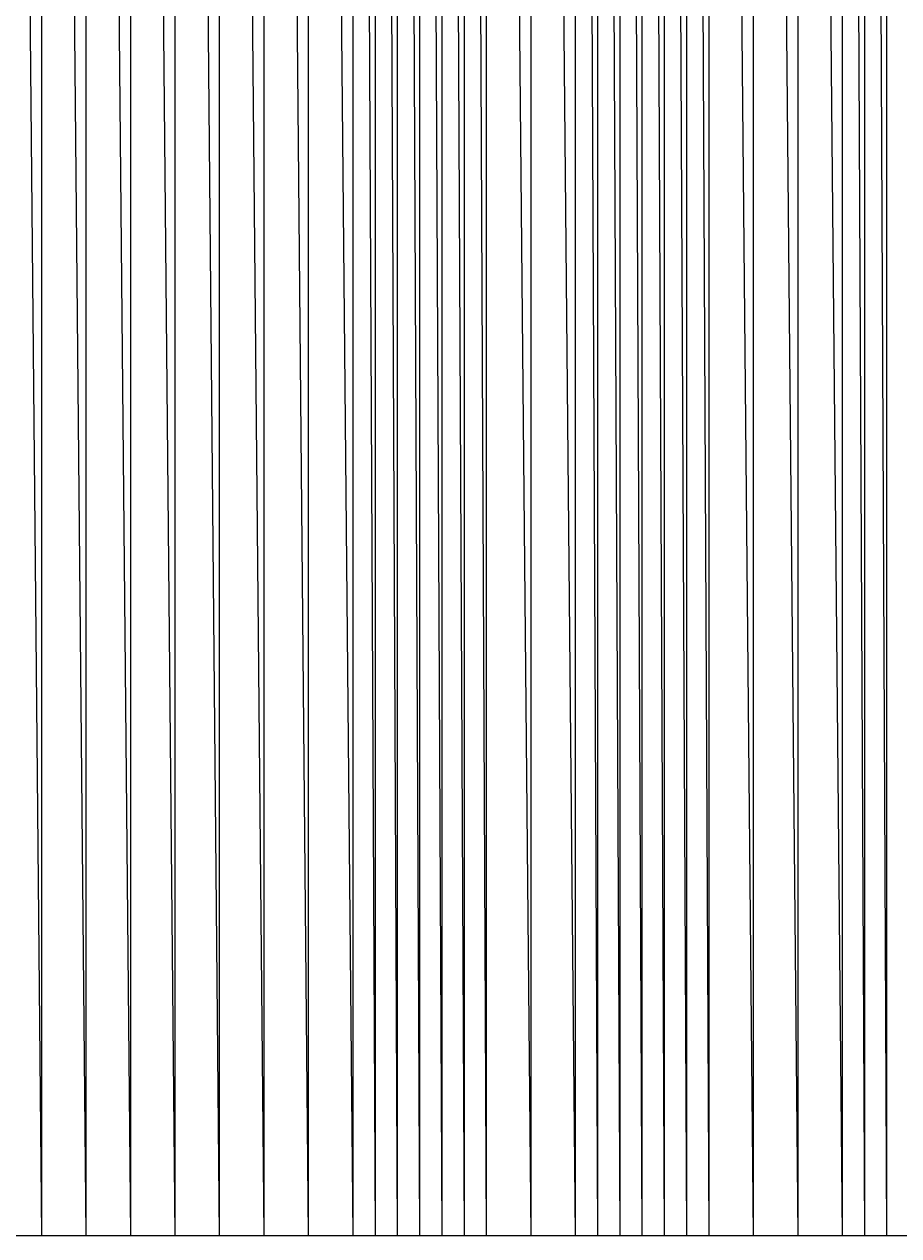
# Model space of a CAD drawing. Units: metres. Extents: x 84396 to 1184053, y 0 to 221886.
# Drawn here: x 84792 to 85185, y 0 to 545 of the extents above; entities that cross this region are included whole.
import ezdxf

# ---------------------------------------------------------------- set-up
doc = ezdxf.new("R2010")
doc.units = ezdxf.units.M
doc.header["$LTSCALE"] = 1905
doc.header["$MEASUREMENT"] = 0
for name, color, linetype in [('AeccObjExplode_Layout1_Vport_6115', 7, 'Continuous'), ('AeccObjExplode_Model', 7, 'Continuous'), ('SRF-VIEW', 7, 'Continuous')]:
    doc.layers.add(name, color=color, linetype=linetype)

# ---------------------------------------------------------------- blocks, each defined once
blk = doc.blocks.new('*U45')
at = {"linetype": 'Continuous'}
blk.add_line((0, 0), (0, 0), dxfattribs=at)
blk.add_line((0, 0), (0, 0), dxfattribs=at)
at = {"color": 2, "insert": (0.1, 0.14), "char_height": 0.1, "attachment_point": 4}
blk.add_mtext('42', dxfattribs=at)
at = {"color": 1, "insert": (0.1, 0), "char_height": 0.1, "attachment_point": 4}
blk.add_mtext('4661.03', dxfattribs=at)
at = {"color": 3, "insert": (0.1, -0.14), "char_height": 0.1, "attachment_point": 4}
blk.add_mtext('.', dxfattribs=at)
blk = doc.blocks.new('*U46')
at = {"linetype": 'Continuous'}
blk.add_line((0, 0), (0, 0), dxfattribs=at)
blk.add_line((0, 0), (0, 0), dxfattribs=at)
at = {"color": 2, "insert": (0.1, 0.14), "char_height": 0.1, "attachment_point": 4}
blk.add_mtext('43', dxfattribs=at)
at = {"color": 1, "insert": (0.1, 0), "char_height": 0.1, "attachment_point": 4}
blk.add_mtext('4580.33', dxfattribs=at)
at = {"color": 3, "insert": (0.1, -0.14), "char_height": 0.1, "attachment_point": 4}
blk.add_mtext('.', dxfattribs=at)
blk = doc.blocks.new('*U47')
at = {"linetype": 'Continuous'}
blk.add_line((0, 0), (0, 0), dxfattribs=at)
blk.add_line((0, 0), (0, 0), dxfattribs=at)
at = {"color": 2, "insert": (0.1, 0.14), "char_height": 0.1, "attachment_point": 4}
blk.add_mtext('44', dxfattribs=at)
at = {"color": 1, "insert": (0.1, 0), "char_height": 0.1, "attachment_point": 4}
blk.add_mtext('4470.33', dxfattribs=at)
at = {"color": 3, "insert": (0.1, -0.14), "char_height": 0.1, "attachment_point": 4}
blk.add_mtext('.', dxfattribs=at)
blk = doc.blocks.new('*U48')
at = {"linetype": 'Continuous'}
blk.add_line((0, 0), (0, 0), dxfattribs=at)
blk.add_line((0, 0), (0, 0), dxfattribs=at)
at = {"color": 2, "insert": (0.1, 0.14), "char_height": 0.1, "attachment_point": 4}
blk.add_mtext('45', dxfattribs=at)
at = {"color": 1, "insert": (0.1, 0), "char_height": 0.1, "attachment_point": 4}
blk.add_mtext('4366.83', dxfattribs=at)
at = {"color": 3, "insert": (0.1, -0.14), "char_height": 0.1, "attachment_point": 4}
blk.add_mtext('.', dxfattribs=at)
blk = doc.blocks.new('*U49')
at = {"linetype": 'Continuous'}
blk.add_line((0, 0), (0, 0), dxfattribs=at)
blk.add_line((0, 0), (0, 0), dxfattribs=at)
at = {"color": 2, "insert": (0.1, 0.14), "char_height": 0.1, "attachment_point": 4}
blk.add_mtext('46', dxfattribs=at)
at = {"color": 1, "insert": (0.1, 0), "char_height": 0.1, "attachment_point": 4}
blk.add_mtext('4322.13', dxfattribs=at)
at = {"color": 3, "insert": (0.1, -0.14), "char_height": 0.1, "attachment_point": 4}
blk.add_mtext('.', dxfattribs=at)
blk = doc.blocks.new('*U50')
at = {"linetype": 'Continuous'}
blk.add_line((0, 0), (0, 0), dxfattribs=at)
blk.add_line((0, 0), (0, 0), dxfattribs=at)
at = {"color": 2, "insert": (0.1, 0.14), "char_height": 0.1, "attachment_point": 4}
blk.add_mtext('47', dxfattribs=at)
at = {"color": 1, "insert": (0.1, 0), "char_height": 0.1, "attachment_point": 4}
blk.add_mtext('4360.83', dxfattribs=at)
at = {"color": 3, "insert": (0.1, -0.14), "char_height": 0.1, "attachment_point": 4}
blk.add_mtext('.', dxfattribs=at)
blk = doc.blocks.new('*U51')
at = {"linetype": 'Continuous'}
blk.add_line((0, 0), (0, 0), dxfattribs=at)
blk.add_line((0, 0), (0, 0), dxfattribs=at)
at = {"color": 2, "insert": (0.1, 0.14), "char_height": 0.1, "attachment_point": 4}
blk.add_mtext('48', dxfattribs=at)
at = {"color": 1, "insert": (0.1, 0), "char_height": 0.1, "attachment_point": 4}
blk.add_mtext('4466.23', dxfattribs=at)
at = {"color": 3, "insert": (0.1, -0.14), "char_height": 0.1, "attachment_point": 4}
blk.add_mtext('.', dxfattribs=at)
blk = doc.blocks.new('*U52')
at = {"linetype": 'Continuous'}
blk.add_line((0, 0), (0, 0), dxfattribs=at)
blk.add_line((0, 0), (0, 0), dxfattribs=at)
at = {"color": 2, "insert": (0.1, 0.14), "char_height": 0.1, "attachment_point": 4}
blk.add_mtext('49', dxfattribs=at)
at = {"color": 1, "insert": (0.1, 0), "char_height": 0.1, "attachment_point": 4}
blk.add_mtext('4625.73', dxfattribs=at)
at = {"color": 3, "insert": (0.1, -0.14), "char_height": 0.1, "attachment_point": 4}
blk.add_mtext('.', dxfattribs=at)
blk = doc.blocks.new('*U53')
at = {"linetype": 'Continuous'}
blk.add_line((0, 0), (0, 0), dxfattribs=at)
blk.add_line((0, 0), (0, 0), dxfattribs=at)
at = {"color": 2, "insert": (0.1, 0.14), "char_height": 0.1, "attachment_point": 4}
blk.add_mtext('50', dxfattribs=at)
at = {"color": 1, "insert": (0.1, 0), "char_height": 0.1, "attachment_point": 4}
blk.add_mtext('4791.33', dxfattribs=at)
at = {"color": 3, "insert": (0.1, -0.14), "char_height": 0.1, "attachment_point": 4}
blk.add_mtext('.', dxfattribs=at)
blk = doc.blocks.new('*U54')
at = {"linetype": 'Continuous'}
blk.add_line((0, 0), (0, 0), dxfattribs=at)
blk.add_line((0, 0), (0, 0), dxfattribs=at)
at = {"color": 2, "insert": (0.1, 0.14), "char_height": 0.1, "attachment_point": 4}
blk.add_mtext('51', dxfattribs=at)
at = {"color": 1, "insert": (0.1, 0), "char_height": 0.1, "attachment_point": 4}
blk.add_mtext('5074.28', dxfattribs=at)
at = {"color": 3, "insert": (0.1, -0.14), "char_height": 0.1, "attachment_point": 4}
blk.add_mtext('.', dxfattribs=at)
blk = doc.blocks.new('*U55')
at = {"linetype": 'Continuous'}
blk.add_line((0, 0), (0, 0), dxfattribs=at)
blk.add_line((0, 0), (0, 0), dxfattribs=at)
at = {"color": 2, "insert": (0.1, 0.14), "char_height": 0.1, "attachment_point": 4}
blk.add_mtext('52', dxfattribs=at)
at = {"color": 1, "insert": (0.1, 0), "char_height": 0.1, "attachment_point": 4}
blk.add_mtext('5325.08', dxfattribs=at)
at = {"color": 3, "insert": (0.1, -0.14), "char_height": 0.1, "attachment_point": 4}
blk.add_mtext('.', dxfattribs=at)
blk = doc.blocks.new('*U56')
at = {"linetype": 'Continuous'}
blk.add_line((0, 0), (0, 0), dxfattribs=at)
blk.add_line((0, 0), (0, 0), dxfattribs=at)
at = {"color": 2, "insert": (0.1, 0.14), "char_height": 0.1, "attachment_point": 4}
blk.add_mtext('53', dxfattribs=at)
at = {"color": 1, "insert": (0.1, 0), "char_height": 0.1, "attachment_point": 4}
blk.add_mtext('5456.18', dxfattribs=at)
at = {"color": 3, "insert": (0.1, -0.14), "char_height": 0.1, "attachment_point": 4}
blk.add_mtext('.', dxfattribs=at)
blk = doc.blocks.new('*U57')
at = {"linetype": 'Continuous'}
blk.add_line((0, 0), (0, 0), dxfattribs=at)
blk.add_line((0, 0), (0, 0), dxfattribs=at)
at = {"color": 2, "insert": (0.1, 0.14), "char_height": 0.1, "attachment_point": 4}
blk.add_mtext('54', dxfattribs=at)
at = {"color": 1, "insert": (0.1, 0), "char_height": 0.1, "attachment_point": 4}
blk.add_mtext('5508.81', dxfattribs=at)
at = {"color": 3, "insert": (0.1, -0.14), "char_height": 0.1, "attachment_point": 4}
blk.add_mtext('.', dxfattribs=at)
blk = doc.blocks.new('*U58')
at = {"linetype": 'Continuous'}
blk.add_line((0, 0), (0, 0), dxfattribs=at)
blk.add_line((0, 0), (0, 0), dxfattribs=at)
at = {"color": 2, "insert": (0.1, 0.14), "char_height": 0.1, "attachment_point": 4}
blk.add_mtext('55', dxfattribs=at)
at = {"color": 1, "insert": (0.1, 0), "char_height": 0.1, "attachment_point": 4}
blk.add_mtext('5478.61', dxfattribs=at)
at = {"color": 3, "insert": (0.1, -0.14), "char_height": 0.1, "attachment_point": 4}
blk.add_mtext('.', dxfattribs=at)
blk = doc.blocks.new('*U59')
at = {"linetype": 'Continuous'}
blk.add_line((0, 0), (0, 0), dxfattribs=at)
blk.add_line((0, 0), (0, 0), dxfattribs=at)
at = {"color": 2, "insert": (0.1, 0.14), "char_height": 0.1, "attachment_point": 4}
blk.add_mtext('56', dxfattribs=at)
at = {"color": 1, "insert": (0.1, 0), "char_height": 0.1, "attachment_point": 4}
blk.add_mtext('5393.01', dxfattribs=at)
at = {"color": 3, "insert": (0.1, -0.14), "char_height": 0.1, "attachment_point": 4}
blk.add_mtext('.', dxfattribs=at)
blk = doc.blocks.new('*U60')
at = {"linetype": 'Continuous'}
blk.add_line((0, 0), (0, 0), dxfattribs=at)
blk.add_line((0, 0), (0, 0), dxfattribs=at)
at = {"color": 2, "insert": (0.1, 0.14), "char_height": 0.1, "attachment_point": 4}
blk.add_mtext('57', dxfattribs=at)
at = {"color": 1, "insert": (0.1, 0), "char_height": 0.1, "attachment_point": 4}
blk.add_mtext('5400.91', dxfattribs=at)
at = {"color": 3, "insert": (0.1, -0.14), "char_height": 0.1, "attachment_point": 4}
blk.add_mtext('.', dxfattribs=at)
blk = doc.blocks.new('*U61')
at = {"linetype": 'Continuous'}
blk.add_line((0, 0), (0, 0), dxfattribs=at)
blk.add_line((0, 0), (0, 0), dxfattribs=at)
at = {"color": 2, "insert": (0.1, 0.14), "char_height": 0.1, "attachment_point": 4}
blk.add_mtext('58', dxfattribs=at)
at = {"color": 1, "insert": (0.1, 0), "char_height": 0.1, "attachment_point": 4}
blk.add_mtext('5430.26', dxfattribs=at)
at = {"color": 3, "insert": (0.1, -0.14), "char_height": 0.1, "attachment_point": 4}
blk.add_mtext('.', dxfattribs=at)
blk = doc.blocks.new('*U62')
at = {"linetype": 'Continuous'}
blk.add_line((0, 0), (0, 0), dxfattribs=at)
blk.add_line((0, 0), (0, 0), dxfattribs=at)
at = {"color": 2, "insert": (0.1, 0.14), "char_height": 0.1, "attachment_point": 4}
blk.add_mtext('59', dxfattribs=at)
at = {"color": 1, "insert": (0.1, 0), "char_height": 0.1, "attachment_point": 4}
blk.add_mtext('5452.66', dxfattribs=at)
at = {"color": 3, "insert": (0.1, -0.14), "char_height": 0.1, "attachment_point": 4}
blk.add_mtext('.', dxfattribs=at)
blk = doc.blocks.new('*U63')
at = {"linetype": 'Continuous'}
blk.add_line((0, 0), (0, 0), dxfattribs=at)
blk.add_line((0, 0), (0, 0), dxfattribs=at)
at = {"color": 1, "insert": (0.1, 0), "char_height": 0.1, "attachment_point": 4}
blk.add_mtext('5478.88', dxfattribs=at)
at = {"color": 2, "insert": (0.1, 0.14), "char_height": 0.1, "attachment_point": 4}
blk.add_mtext('60', dxfattribs=at)
at = {"color": 3, "insert": (0.1, -0.14), "char_height": 0.1, "attachment_point": 4}
blk.add_mtext('.', dxfattribs=at)
blk = doc.blocks.new('*U64')
at = {"linetype": 'Continuous'}
blk.add_line((0, 0), (0, 0), dxfattribs=at)
blk.add_line((0, 0), (0, 0), dxfattribs=at)
at = {"color": 1, "insert": (0.1, 0), "char_height": 0.1, "attachment_point": 4}
blk.add_mtext('5508.48', dxfattribs=at)
at = {"color": 2, "insert": (0.1, 0.14), "char_height": 0.1, "attachment_point": 4}
blk.add_mtext('61', dxfattribs=at)
at = {"color": 3, "insert": (0.1, -0.14), "char_height": 0.1, "attachment_point": 4}
blk.add_mtext('.', dxfattribs=at)
blk = doc.blocks.new('*U65')
at = {"linetype": 'Continuous'}
blk.add_line((0, 0), (0, 0), dxfattribs=at)
blk.add_line((0, 0), (0, 0), dxfattribs=at)
at = {"color": 1, "insert": (0.1, 0), "char_height": 0.1, "attachment_point": 4}
blk.add_mtext('5532.08', dxfattribs=at)
at = {"color": 2, "insert": (0.1, 0.14), "char_height": 0.1, "attachment_point": 4}
blk.add_mtext('62', dxfattribs=at)
at = {"color": 3, "insert": (0.1, -0.14), "char_height": 0.1, "attachment_point": 4}
blk.add_mtext('.', dxfattribs=at)
blk = doc.blocks.new('*U66')
at = {"linetype": 'Continuous'}
blk.add_line((0, 0), (0, 0), dxfattribs=at)
blk.add_line((0, 0), (0, 0), dxfattribs=at)
at = {"color": 1, "insert": (0.1, 0), "char_height": 0.1, "attachment_point": 4}
blk.add_mtext('5539.68', dxfattribs=at)
at = {"color": 2, "insert": (0.1, 0.14), "char_height": 0.1, "attachment_point": 4}
blk.add_mtext('63', dxfattribs=at)
at = {"color": 3, "insert": (0.1, -0.14), "char_height": 0.1, "attachment_point": 4}
blk.add_mtext('.', dxfattribs=at)
blk = doc.blocks.new('*U67')
at = {"linetype": 'Continuous'}
blk.add_line((0, 0), (0, 0), dxfattribs=at)
blk.add_line((0, 0), (0, 0), dxfattribs=at)
at = {"color": 1, "insert": (0.1, 0), "char_height": 0.1, "attachment_point": 4}
blk.add_mtext('5530.48', dxfattribs=at)
at = {"color": 2, "insert": (0.1, 0.14), "char_height": 0.1, "attachment_point": 4}
blk.add_mtext('64', dxfattribs=at)
at = {"color": 3, "insert": (0.1, -0.14), "char_height": 0.1, "attachment_point": 4}
blk.add_mtext('.', dxfattribs=at)
blk = doc.blocks.new('*U68')
at = {"linetype": 'Continuous'}
blk.add_line((0, 0), (0, 0), dxfattribs=at)
blk.add_line((0, 0), (0, 0), dxfattribs=at)
at = {"color": 1, "insert": (0.1, 0), "char_height": 0.1, "attachment_point": 4}
blk.add_mtext('5508.83', dxfattribs=at)
at = {"color": 2, "insert": (0.1, 0.14), "char_height": 0.1, "attachment_point": 4}
blk.add_mtext('65', dxfattribs=at)
at = {"color": 3, "insert": (0.1, -0.14), "char_height": 0.1, "attachment_point": 4}
blk.add_mtext('.', dxfattribs=at)
blk = doc.blocks.new('*U69')
at = {"linetype": 'Continuous'}
blk.add_line((0, 0), (0, 0), dxfattribs=at)
blk.add_line((0, 0), (0, 0), dxfattribs=at)
at = {"color": 1, "insert": (0.1, 0), "char_height": 0.1, "attachment_point": 4}
blk.add_mtext('5502.63', dxfattribs=at)
at = {"color": 2, "insert": (0.1, 0.14), "char_height": 0.1, "attachment_point": 4}
blk.add_mtext('66', dxfattribs=at)
at = {"color": 3, "insert": (0.1, -0.14), "char_height": 0.1, "attachment_point": 4}
blk.add_mtext('.', dxfattribs=at)
blk = doc.blocks.new('*U70')
at = {"linetype": 'Continuous'}
blk.add_line((0, 0), (0, 0), dxfattribs=at)
blk.add_line((0, 0), (0, 0), dxfattribs=at)
at = {"color": 1, "insert": (0.1, 0), "char_height": 0.1, "attachment_point": 4}
blk.add_mtext('5573.78', dxfattribs=at)
at = {"color": 2, "insert": (0.1, 0.14), "char_height": 0.1, "attachment_point": 4}
blk.add_mtext('67', dxfattribs=at)
at = {"color": 3, "insert": (0.1, -0.14), "char_height": 0.1, "attachment_point": 4}
blk.add_mtext('.', dxfattribs=at)
blk = doc.blocks.new('*U71')
at = {"linetype": 'Continuous'}
blk.add_line((0, 0), (0, 0), dxfattribs=at)
blk.add_line((0, 0), (0, 0), dxfattribs=at)
at = {"color": 1, "insert": (0.1, 0), "char_height": 0.1, "attachment_point": 4}
blk.add_mtext('5741.43', dxfattribs=at)
at = {"color": 2, "insert": (0.1, 0.14), "char_height": 0.1, "attachment_point": 4}
blk.add_mtext('68', dxfattribs=at)
at = {"color": 3, "insert": (0.1, -0.14), "char_height": 0.1, "attachment_point": 4}
blk.add_mtext('.', dxfattribs=at)
blk = doc.blocks.new('AeccObjExplode_Layout1_Vport_6115')
for name, p in [('*U45', (84800, 0)), ('*U46', (84820, 0)), ('*U47', (84840, 0)), ('*U48', (84860, 0)), ('*U49', (84880, 0)), ('*U50', (84900, 0)), ('*U51', (84920, 0)), ('*U52', (84940, 0)), ('*U53', (84950, 0)), ('*U54', (84960, 0)), ('*U55', (84970, 0)), ('*U56', (84980, 0)), ('*U57', (84990, 0)), ('*U58', (85000, 0)), ('*U59', (85020, 0)), ('*U60', (85040, 0)), ('*U61', (85050, 0)), ('*U62', (85060, 0)), ('*U63', (85070, 0)), ('*U64', (85080, 0)), ('*U65', (85090, 0)), ('*U66', (85100, 0)), ('*U67', (85120, 0)), ('*U68', (85140, 0)), ('*U69', (85160, 0)), ('*U70', (85170, 0)), ('*U71', (85180, 0))]:
    blk.add_blockref(name, p)
blk = doc.blocks.new('*U8239')
at = {"linetype": 'Continuous'}
blk.add_line((0, 0), (0, 0), dxfattribs=at)
blk.add_line((0, 0), (0, 0), dxfattribs=at)
at = {"color": 2, "insert": (0.1, 0.14), "char_height": 0.1, "attachment_point": 4}
blk.add_mtext('42', dxfattribs=at)
at = {"color": 1, "insert": (0.1, 0), "char_height": 0.1, "attachment_point": 4}
blk.add_mtext('4661.03', dxfattribs=at)
at = {"color": 3, "insert": (0.1, -0.14), "char_height": 0.1, "attachment_point": 4}
blk.add_mtext('.', dxfattribs=at)
blk = doc.blocks.new('*U8240')
at = {"linetype": 'Continuous'}
blk.add_line((0, 0), (0, 0), dxfattribs=at)
blk.add_line((0, 0), (0, 0), dxfattribs=at)
at = {"color": 2, "insert": (0.1, 0.14), "char_height": 0.1, "attachment_point": 4}
blk.add_mtext('43', dxfattribs=at)
at = {"color": 1, "insert": (0.1, 0), "char_height": 0.1, "attachment_point": 4}
blk.add_mtext('4580.33', dxfattribs=at)
at = {"color": 3, "insert": (0.1, -0.14), "char_height": 0.1, "attachment_point": 4}
blk.add_mtext('.', dxfattribs=at)
blk = doc.blocks.new('*U8241')
at = {"linetype": 'Continuous'}
blk.add_line((0, 0), (0, 0), dxfattribs=at)
blk.add_line((0, 0), (0, 0), dxfattribs=at)
at = {"color": 2, "insert": (0.1, 0.14), "char_height": 0.1, "attachment_point": 4}
blk.add_mtext('44', dxfattribs=at)
at = {"color": 1, "insert": (0.1, 0), "char_height": 0.1, "attachment_point": 4}
blk.add_mtext('4470.33', dxfattribs=at)
at = {"color": 3, "insert": (0.1, -0.14), "char_height": 0.1, "attachment_point": 4}
blk.add_mtext('.', dxfattribs=at)
blk = doc.blocks.new('*U8242')
at = {"linetype": 'Continuous'}
blk.add_line((0, 0), (0, 0), dxfattribs=at)
blk.add_line((0, 0), (0, 0), dxfattribs=at)
at = {"color": 2, "insert": (0.1, 0.14), "char_height": 0.1, "attachment_point": 4}
blk.add_mtext('45', dxfattribs=at)
at = {"color": 1, "insert": (0.1, 0), "char_height": 0.1, "attachment_point": 4}
blk.add_mtext('4366.83', dxfattribs=at)
at = {"color": 3, "insert": (0.1, -0.14), "char_height": 0.1, "attachment_point": 4}
blk.add_mtext('.', dxfattribs=at)
blk = doc.blocks.new('*U8243')
at = {"linetype": 'Continuous'}
blk.add_line((0, 0), (0, 0), dxfattribs=at)
blk.add_line((0, 0), (0, 0), dxfattribs=at)
at = {"color": 2, "insert": (0.1, 0.14), "char_height": 0.1, "attachment_point": 4}
blk.add_mtext('46', dxfattribs=at)
at = {"color": 1, "insert": (0.1, 0), "char_height": 0.1, "attachment_point": 4}
blk.add_mtext('4322.13', dxfattribs=at)
at = {"color": 3, "insert": (0.1, -0.14), "char_height": 0.1, "attachment_point": 4}
blk.add_mtext('.', dxfattribs=at)
blk = doc.blocks.new('*U8244')
at = {"linetype": 'Continuous'}
blk.add_line((0, 0), (0, 0), dxfattribs=at)
blk.add_line((0, 0), (0, 0), dxfattribs=at)
at = {"color": 2, "insert": (0.1, 0.14), "char_height": 0.1, "attachment_point": 4}
blk.add_mtext('47', dxfattribs=at)
at = {"color": 1, "insert": (0.1, 0), "char_height": 0.1, "attachment_point": 4}
blk.add_mtext('4360.83', dxfattribs=at)
at = {"color": 3, "insert": (0.1, -0.14), "char_height": 0.1, "attachment_point": 4}
blk.add_mtext('.', dxfattribs=at)
blk = doc.blocks.new('*U8245')
at = {"linetype": 'Continuous'}
blk.add_line((0, 0), (0, 0), dxfattribs=at)
blk.add_line((0, 0), (0, 0), dxfattribs=at)
at = {"color": 2, "insert": (0.1, 0.14), "char_height": 0.1, "attachment_point": 4}
blk.add_mtext('48', dxfattribs=at)
at = {"color": 1, "insert": (0.1, 0), "char_height": 0.1, "attachment_point": 4}
blk.add_mtext('4466.23', dxfattribs=at)
at = {"color": 3, "insert": (0.1, -0.14), "char_height": 0.1, "attachment_point": 4}
blk.add_mtext('.', dxfattribs=at)
blk = doc.blocks.new('*U8246')
at = {"linetype": 'Continuous'}
blk.add_line((0, 0), (0, 0), dxfattribs=at)
blk.add_line((0, 0), (0, 0), dxfattribs=at)
at = {"color": 2, "insert": (0.1, 0.14), "char_height": 0.1, "attachment_point": 4}
blk.add_mtext('49', dxfattribs=at)
at = {"color": 1, "insert": (0.1, 0), "char_height": 0.1, "attachment_point": 4}
blk.add_mtext('4625.73', dxfattribs=at)
at = {"color": 3, "insert": (0.1, -0.14), "char_height": 0.1, "attachment_point": 4}
blk.add_mtext('.', dxfattribs=at)
blk = doc.blocks.new('*U8247')
at = {"linetype": 'Continuous'}
blk.add_line((0, 0), (0, 0), dxfattribs=at)
blk.add_line((0, 0), (0, 0), dxfattribs=at)
at = {"color": 2, "insert": (0.1, 0.14), "char_height": 0.1, "attachment_point": 4}
blk.add_mtext('50', dxfattribs=at)
at = {"color": 1, "insert": (0.1, 0), "char_height": 0.1, "attachment_point": 4}
blk.add_mtext('4791.33', dxfattribs=at)
at = {"color": 3, "insert": (0.1, -0.14), "char_height": 0.1, "attachment_point": 4}
blk.add_mtext('.', dxfattribs=at)
blk = doc.blocks.new('*U8248')
at = {"linetype": 'Continuous'}
blk.add_line((0, 0), (0, 0), dxfattribs=at)
blk.add_line((0, 0), (0, 0), dxfattribs=at)
at = {"color": 2, "insert": (0.1, 0.14), "char_height": 0.1, "attachment_point": 4}
blk.add_mtext('51', dxfattribs=at)
at = {"color": 1, "insert": (0.1, 0), "char_height": 0.1, "attachment_point": 4}
blk.add_mtext('5074.28', dxfattribs=at)
at = {"color": 3, "insert": (0.1, -0.14), "char_height": 0.1, "attachment_point": 4}
blk.add_mtext('.', dxfattribs=at)
blk = doc.blocks.new('*U8249')
at = {"linetype": 'Continuous'}
blk.add_line((0, 0), (0, 0), dxfattribs=at)
blk.add_line((0, 0), (0, 0), dxfattribs=at)
at = {"color": 2, "insert": (0.1, 0.14), "char_height": 0.1, "attachment_point": 4}
blk.add_mtext('52', dxfattribs=at)
at = {"color": 1, "insert": (0.1, 0), "char_height": 0.1, "attachment_point": 4}
blk.add_mtext('5325.08', dxfattribs=at)
at = {"color": 3, "insert": (0.1, -0.14), "char_height": 0.1, "attachment_point": 4}
blk.add_mtext('.', dxfattribs=at)
blk = doc.blocks.new('*U8250')
at = {"linetype": 'Continuous'}
blk.add_line((0, 0), (0, 0), dxfattribs=at)
blk.add_line((0, 0), (0, 0), dxfattribs=at)
at = {"color": 2, "insert": (0.1, 0.14), "char_height": 0.1, "attachment_point": 4}
blk.add_mtext('53', dxfattribs=at)
at = {"color": 1, "insert": (0.1, 0), "char_height": 0.1, "attachment_point": 4}
blk.add_mtext('5456.18', dxfattribs=at)
at = {"color": 3, "insert": (0.1, -0.14), "char_height": 0.1, "attachment_point": 4}
blk.add_mtext('.', dxfattribs=at)
blk = doc.blocks.new('*U8251')
at = {"linetype": 'Continuous'}
blk.add_line((0, 0), (0, 0), dxfattribs=at)
blk.add_line((0, 0), (0, 0), dxfattribs=at)
at = {"color": 2, "insert": (0.1, 0.14), "char_height": 0.1, "attachment_point": 4}
blk.add_mtext('54', dxfattribs=at)
at = {"color": 1, "insert": (0.1, 0), "char_height": 0.1, "attachment_point": 4}
blk.add_mtext('5508.81', dxfattribs=at)
at = {"color": 3, "insert": (0.1, -0.14), "char_height": 0.1, "attachment_point": 4}
blk.add_mtext('.', dxfattribs=at)
blk = doc.blocks.new('*U8252')
at = {"linetype": 'Continuous'}
blk.add_line((0, 0), (0, 0), dxfattribs=at)
blk.add_line((0, 0), (0, 0), dxfattribs=at)
at = {"color": 2, "insert": (0.1, 0.14), "char_height": 0.1, "attachment_point": 4}
blk.add_mtext('55', dxfattribs=at)
at = {"color": 1, "insert": (0.1, 0), "char_height": 0.1, "attachment_point": 4}
blk.add_mtext('5478.61', dxfattribs=at)
at = {"color": 3, "insert": (0.1, -0.14), "char_height": 0.1, "attachment_point": 4}
blk.add_mtext('.', dxfattribs=at)
blk = doc.blocks.new('*U8253')
at = {"linetype": 'Continuous'}
blk.add_line((0, 0), (0, 0), dxfattribs=at)
blk.add_line((0, 0), (0, 0), dxfattribs=at)
at = {"color": 2, "insert": (0.1, 0.14), "char_height": 0.1, "attachment_point": 4}
blk.add_mtext('56', dxfattribs=at)
at = {"color": 1, "insert": (0.1, 0), "char_height": 0.1, "attachment_point": 4}
blk.add_mtext('5393.01', dxfattribs=at)
at = {"color": 3, "insert": (0.1, -0.14), "char_height": 0.1, "attachment_point": 4}
blk.add_mtext('.', dxfattribs=at)
blk = doc.blocks.new('*U8254')
at = {"linetype": 'Continuous'}
blk.add_line((0, 0), (0, 0), dxfattribs=at)
blk.add_line((0, 0), (0, 0), dxfattribs=at)
at = {"color": 2, "insert": (0.1, 0.14), "char_height": 0.1, "attachment_point": 4}
blk.add_mtext('57', dxfattribs=at)
at = {"color": 1, "insert": (0.1, 0), "char_height": 0.1, "attachment_point": 4}
blk.add_mtext('5400.91', dxfattribs=at)
at = {"color": 3, "insert": (0.1, -0.14), "char_height": 0.1, "attachment_point": 4}
blk.add_mtext('.', dxfattribs=at)
blk = doc.blocks.new('*U8255')
at = {"linetype": 'Continuous'}
blk.add_line((0, 0), (0, 0), dxfattribs=at)
blk.add_line((0, 0), (0, 0), dxfattribs=at)
at = {"color": 2, "insert": (0.1, 0.14), "char_height": 0.1, "attachment_point": 4}
blk.add_mtext('58', dxfattribs=at)
at = {"color": 1, "insert": (0.1, 0), "char_height": 0.1, "attachment_point": 4}
blk.add_mtext('5430.26', dxfattribs=at)
at = {"color": 3, "insert": (0.1, -0.14), "char_height": 0.1, "attachment_point": 4}
blk.add_mtext('.', dxfattribs=at)
blk = doc.blocks.new('*U8256')
at = {"linetype": 'Continuous'}
blk.add_line((0, 0), (0, 0), dxfattribs=at)
blk.add_line((0, 0), (0, 0), dxfattribs=at)
at = {"color": 2, "insert": (0.1, 0.14), "char_height": 0.1, "attachment_point": 4}
blk.add_mtext('59', dxfattribs=at)
at = {"color": 1, "insert": (0.1, 0), "char_height": 0.1, "attachment_point": 4}
blk.add_mtext('5452.66', dxfattribs=at)
at = {"color": 3, "insert": (0.1, -0.14), "char_height": 0.1, "attachment_point": 4}
blk.add_mtext('.', dxfattribs=at)
blk = doc.blocks.new('*U8257')
at = {"linetype": 'Continuous'}
blk.add_line((0, 0), (0, 0), dxfattribs=at)
blk.add_line((0, 0), (0, 0), dxfattribs=at)
at = {"color": 1, "insert": (0.1, 0), "char_height": 0.1, "attachment_point": 4}
blk.add_mtext('5478.88', dxfattribs=at)
at = {"color": 2, "insert": (0.1, 0.14), "char_height": 0.1, "attachment_point": 4}
blk.add_mtext('60', dxfattribs=at)
at = {"color": 3, "insert": (0.1, -0.14), "char_height": 0.1, "attachment_point": 4}
blk.add_mtext('.', dxfattribs=at)
blk = doc.blocks.new('*U8258')
at = {"linetype": 'Continuous'}
blk.add_line((0, 0), (0, 0), dxfattribs=at)
blk.add_line((0, 0), (0, 0), dxfattribs=at)
at = {"color": 1, "insert": (0.1, 0), "char_height": 0.1, "attachment_point": 4}
blk.add_mtext('5508.48', dxfattribs=at)
at = {"color": 2, "insert": (0.1, 0.14), "char_height": 0.1, "attachment_point": 4}
blk.add_mtext('61', dxfattribs=at)
at = {"color": 3, "insert": (0.1, -0.14), "char_height": 0.1, "attachment_point": 4}
blk.add_mtext('.', dxfattribs=at)
blk = doc.blocks.new('*U8259')
at = {"linetype": 'Continuous'}
blk.add_line((0, 0), (0, 0), dxfattribs=at)
blk.add_line((0, 0), (0, 0), dxfattribs=at)
at = {"color": 1, "insert": (0.1, 0), "char_height": 0.1, "attachment_point": 4}
blk.add_mtext('5532.08', dxfattribs=at)
at = {"color": 2, "insert": (0.1, 0.14), "char_height": 0.1, "attachment_point": 4}
blk.add_mtext('62', dxfattribs=at)
at = {"color": 3, "insert": (0.1, -0.14), "char_height": 0.1, "attachment_point": 4}
blk.add_mtext('.', dxfattribs=at)
blk = doc.blocks.new('*U8260')
at = {"linetype": 'Continuous'}
blk.add_line((0, 0), (0, 0), dxfattribs=at)
blk.add_line((0, 0), (0, 0), dxfattribs=at)
at = {"color": 1, "insert": (0.1, 0), "char_height": 0.1, "attachment_point": 4}
blk.add_mtext('5539.68', dxfattribs=at)
at = {"color": 2, "insert": (0.1, 0.14), "char_height": 0.1, "attachment_point": 4}
blk.add_mtext('63', dxfattribs=at)
at = {"color": 3, "insert": (0.1, -0.14), "char_height": 0.1, "attachment_point": 4}
blk.add_mtext('.', dxfattribs=at)
blk = doc.blocks.new('*U8261')
at = {"linetype": 'Continuous'}
blk.add_line((0, 0), (0, 0), dxfattribs=at)
blk.add_line((0, 0), (0, 0), dxfattribs=at)
at = {"color": 1, "insert": (0.1, 0), "char_height": 0.1, "attachment_point": 4}
blk.add_mtext('5530.48', dxfattribs=at)
at = {"color": 2, "insert": (0.1, 0.14), "char_height": 0.1, "attachment_point": 4}
blk.add_mtext('64', dxfattribs=at)
at = {"color": 3, "insert": (0.1, -0.14), "char_height": 0.1, "attachment_point": 4}
blk.add_mtext('.', dxfattribs=at)
blk = doc.blocks.new('*U8262')
at = {"linetype": 'Continuous'}
blk.add_line((0, 0), (0, 0), dxfattribs=at)
blk.add_line((0, 0), (0, 0), dxfattribs=at)
at = {"color": 1, "insert": (0.1, 0), "char_height": 0.1, "attachment_point": 4}
blk.add_mtext('5508.83', dxfattribs=at)
at = {"color": 2, "insert": (0.1, 0.14), "char_height": 0.1, "attachment_point": 4}
blk.add_mtext('65', dxfattribs=at)
at = {"color": 3, "insert": (0.1, -0.14), "char_height": 0.1, "attachment_point": 4}
blk.add_mtext('.', dxfattribs=at)
blk = doc.blocks.new('*U8263')
at = {"linetype": 'Continuous'}
blk.add_line((0, 0), (0, 0), dxfattribs=at)
blk.add_line((0, 0), (0, 0), dxfattribs=at)
at = {"color": 1, "insert": (0.1, 0), "char_height": 0.1, "attachment_point": 4}
blk.add_mtext('5502.63', dxfattribs=at)
at = {"color": 2, "insert": (0.1, 0.14), "char_height": 0.1, "attachment_point": 4}
blk.add_mtext('66', dxfattribs=at)
at = {"color": 3, "insert": (0.1, -0.14), "char_height": 0.1, "attachment_point": 4}
blk.add_mtext('.', dxfattribs=at)
blk = doc.blocks.new('*U8264')
at = {"linetype": 'Continuous'}
blk.add_line((0, 0), (0, 0), dxfattribs=at)
blk.add_line((0, 0), (0, 0), dxfattribs=at)
at = {"color": 1, "insert": (0.1, 0), "char_height": 0.1, "attachment_point": 4}
blk.add_mtext('5573.78', dxfattribs=at)
at = {"color": 2, "insert": (0.1, 0.14), "char_height": 0.1, "attachment_point": 4}
blk.add_mtext('67', dxfattribs=at)
at = {"color": 3, "insert": (0.1, -0.14), "char_height": 0.1, "attachment_point": 4}
blk.add_mtext('.', dxfattribs=at)
blk = doc.blocks.new('*U8265')
at = {"linetype": 'Continuous'}
blk.add_line((0, 0), (0, 0), dxfattribs=at)
blk.add_line((0, 0), (0, 0), dxfattribs=at)
at = {"color": 1, "insert": (0.1, 0), "char_height": 0.1, "attachment_point": 4}
blk.add_mtext('5741.43', dxfattribs=at)
at = {"color": 2, "insert": (0.1, 0.14), "char_height": 0.1, "attachment_point": 4}
blk.add_mtext('68', dxfattribs=at)
at = {"color": 3, "insert": (0.1, -0.14), "char_height": 0.1, "attachment_point": 4}
blk.add_mtext('.', dxfattribs=at)
blk = doc.blocks.new('AeccObjExplode_Model')
for name, p in [('*U8239', (84800, 0)), ('*U8240', (84820, 0)), ('*U8241', (84840, 0)), ('*U8242', (84860, 0)), ('*U8243', (84880, 0)), ('*U8244', (84900, 0)), ('*U8245', (84920, 0)), ('*U8246', (84940, 0)), ('*U8247', (84950, 0)), ('*U8248', (84960, 0)), ('*U8249', (84970, 0)), ('*U8250', (84980, 0)), ('*U8251', (84990, 0)), ('*U8252', (85000, 0)), ('*U8253', (85020, 0)), ('*U8254', (85040, 0)), ('*U8255', (85050, 0)), ('*U8256', (85060, 0)), ('*U8257', (85070, 0)), ('*U8258', (85080, 0)), ('*U8259', (85090, 0)), ('*U8260', (85100, 0)), ('*U8261', (85120, 0)), ('*U8262', (85140, 0)), ('*U8263', (85160, 0)), ('*U8264', (85170, 0)), ('*U8265', (85180, 0))]:
    blk.add_blockref(name, p)

msp = doc.modelspace()

# ---------------------------------------------------------------- linework, layer by layer
at = {"layer": 'SRF-VIEW'}
for p, q in [((84800, 0, 4661.03), (84780, 2135.94, 4722.43)), ((84820, 0, 4580.33), (84800, 2135.94, 4661.03)), ((84800, 0, 4661.03), (84800, 2135.94, 4661.03)), ((84840, 0, 4470.33), (84820, 2135.94, 4580.33)), ((84820, 0, 4580.33), (84820, 2135.94, 4580.33)), ((84860, 0, 4366.83), (84840, 2135.94, 4470.33)), ((84840, 0, 4470.33), (84840, 2135.94, 4470.33)), ((84880, 0, 4322.13), (84860, 2135.94, 4366.83)), ((84860, 0, 4366.83), (84860, 2135.94, 4366.83)), ((84900, 0, 4360.83), (84880, 2135.94, 4322.13)), ((84880, 0, 4322.13), (84880, 2135.94, 4322.13)), ((84920, 0, 4466.23), (84900, 2135.94, 4360.83)), ((84900, 0, 4360.83), (84900, 2135.94, 4360.83)), ((84940, 0, 4625.73), (84920, 2135.94, 4466.23)), ((84920, 0, 4466.23), (84920, 2135.94, 4466.23)), ((84950, 0, 4791.33), (84940, 2135.94, 4625.73)), ((84940, 0, 4625.73), (84940, 2135.94, 4625.73)), ((84960, 0, 5074.28), (84950, 2135.94, 4791.33)), ((84950, 0, 4791.33), (84950, 2135.94, 4791.33)), ((84970, 0, 5325.08), (84960, 2135.94, 5074.28)), ((84960, 0, 5074.28), (84960, 2135.94, 5074.28)), ((84980, 0, 5456.18), (84970, 2135.94, 5325.08)), ((84970, 0, 5325.08), (84970, 2135.94, 5325.08)), ((84990, 0, 5508.81), (84980, 2135.94, 5456.18)), ((84980, 0, 5456.18), (84980, 2135.94, 5456.18)), ((85000, 0, 5478.61), (84990, 2135.94, 5508.81)), ((84990, 0, 5508.81), (84990, 2135.94, 5508.81)), ((85020, 0, 5393.01), (85000, 2135.94, 5478.61)), ((85000, 0, 5478.61), (85000, 2135.94, 5478.61)), ((85020, 0, 5393.01), (85020, 2135.94, 5393.01)), ((85040, 0, 5400.91), (85020, 2135.94, 5393.01)), ((85040, 0, 5400.91), (85040, 2135.94, 5400.91)), ((85050, 0, 5430.26), (85040, 2135.94, 5400.91)), ((85060, 0, 5452.66), (85050, 2135.94, 5430.26)), ((85050, 0, 5430.26), (85050, 2135.94, 5430.26)), ((85060, 0, 5452.66), (85060, 2135.94, 5452.66)), ((85070, 0, 5478.88), (85060, 2135.94, 5452.66)), ((85070, 0, 5478.88), (85070, 2135.94, 5478.88)), ((85080, 0, 5508.48), (85070, 2135.94, 5478.88)), ((85080, 0, 5508.48), (85080, 2135.94, 5508.48)), ((85090, 0, 5532.08), (85080, 2135.94, 5508.48)), ((85100, 0, 5539.68), (85090, 2135.94, 5532.08)), ((85090, 0, 5532.08), (85090, 2135.94, 5532.08)), ((85100, 0, 5539.68), (85100, 2135.94, 5539.68)), ((85120, 0, 5530.48), (85100, 2135.94, 5539.68)), ((85140, 0, 5508.83), (85120, 2135.94, 5530.48)), ((85120, 0, 5530.48), (85120, 2135.94, 5530.48)), ((85140, 0, 5508.83), (85140, 2135.94, 5508.83)), ((85160, 0, 5502.63), (85140, 2135.94, 5508.83)), ((85160, 0, 5502.63), (85160, 2135.94, 5502.63)), ((85170, 0, 5573.78), (85160, 2135.94, 5502.63)), ((85180, 0, 5741.43), (85170, 2135.94, 5573.78)), ((85170, 0, 5573.78), (85170, 2135.94, 5573.78)), ((85180, 0, 5741.43), (85180, 2135.94, 5741.43)), ((84780, 0, 4722.43), (84800, 0, 4661.03)), ((84800, 0, 4661.03), (84820, 0, 4580.33)), ((84820, 0, 4580.33), (84840, 0, 4470.33)), ((84840, 0, 4470.33), (84860, 0, 4366.83)), ((84860, 0, 4366.83), (84880, 0, 4322.13)), ((84880, 0, 4322.13), (84900, 0, 4360.83)), ((84900, 0, 4360.83), (84920, 0, 4466.23)), ((84920, 0, 4466.23), (84940, 0, 4625.73)), ((84940, 0, 4625.73), (84950, 0, 4791.33)), ((84950, 0, 4791.33), (84960, 0, 5074.28)), ((84960, 0, 5074.28), (84970, 0, 5325.08)), ((84970, 0, 5325.08), (84980, 0, 5456.18)), ((84980, 0, 5456.18), (84990, 0, 5508.81)), ((84990, 0, 5508.81), (85000, 0, 5478.61)), ((85000, 0, 5478.61), (85020, 0, 5393.01)), ((85020, 0, 5393.01), (85040, 0, 5400.91)), ((85040, 0, 5400.91), (85050, 0, 5430.26)), ((85050, 0, 5430.26), (85060, 0, 5452.66)), ((85060, 0, 5452.66), (85070, 0, 5478.88)), ((85070, 0, 5478.88), (85080, 0, 5508.48)), ((85080, 0, 5508.48), (85090, 0, 5532.08)), ((85090, 0, 5532.08), (85100, 0, 5539.68)), ((85100, 0, 5539.68), (85120, 0, 5530.48)), ((85120, 0, 5530.48), (85140, 0, 5508.83)), ((85140, 0, 5508.83), (85160, 0, 5502.63)), ((85160, 0, 5502.63), (85170, 0, 5573.78)), ((85170, 0, 5573.78), (85180, 0, 5741.43)), ((85180, 0, 5741.43), (85190, 0, 5917.78))]:
    msp.add_line(p, q, dxfattribs=at)

# ---------------------------------------------------------------- block references
at = {"layer": 'AeccObjExplode_Layout1_Vport_6115'}
msp.add_blockref('AeccObjExplode_Layout1_Vport_6115', (0, 0), dxfattribs=at)
msp.add_blockref('AeccObjExplode_Layout1_Vport_6115', (0, 0), dxfattribs=at)
at = {"layer": 'AeccObjExplode_Model'}
msp.add_blockref('AeccObjExplode_Model', (0, 0), dxfattribs=at)
msp.add_blockref('AeccObjExplode_Model', (0, 0), dxfattribs=at)

doc.saveas('drawing.dxf')
